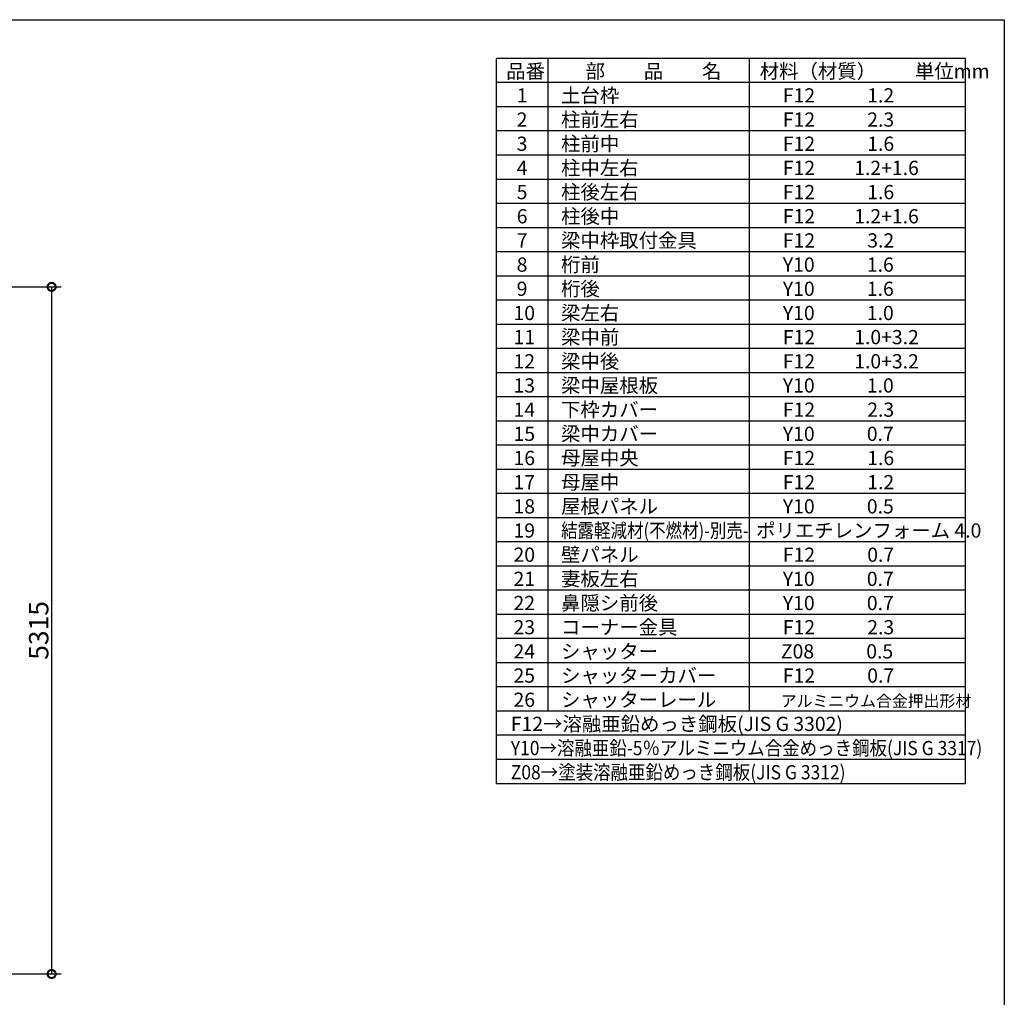
# Model space of a CAD drawing. Extents: x 225 to 20334, y 7 to 14162.
# Drawn here: x 12718 to 20334, y 6599 to 14162 of the extents above; entities that cross this region are included whole.
import ezdxf

# ---------------------------------------------------------------- set-up
doc = ezdxf.new("R2010")
doc.units = 0
doc.header["$LTSCALE"] = 20
doc.header["$PDMODE"] = 3
doc.header["$PDSIZE"] = 2
doc.layers.get('0').update_dxf_attribs({"linetype": 'CONTINUOUS'})
doc.layers.get('DEFPOINTS').update_dxf_attribs({"linetype": 'CONTINUOUS'})
for name, color, linetype in [('仕様書枠', 230, 'CONTINUOUS'), ('寸法', 4, 'CONTINUOUS'), ('文字', 7, 'CONTINUOUS'), ('部品1', 7, 'CONTINUOUS')]:
    doc.layers.add(name, color=color, linetype=linetype)
doc.styles.add('STYLE1', font='isocp.shx', dxfattribs={"bigfont": 'bigfont.shx'})
doc.dimstyles.new('INABA_S50G', dxfattribs={"dimtxt": 150, "dimasz": 125, "dimexe": 75, "dimexo": 25, "dimgap": 25, "dimtad": 3, "dimdec": 1, "dimdsep": 46, "dimtxsty": 'STYLE1', "dimblk1": 'DOTSMALL', "dimblk2": 'DOTSMALL', "dimsah": 1, "dimcen": 0, "dimclrt": 7, "dimadec": 0, "dimazin": 0, "dimtfac": 1, "dimtdec": 4, "dimtix": 1, "dimtmove": 0, "dimatfit": 3, "dimldrblk": 'DOTSMALL', "dimfxl": 1, "dimtolj": 1, "dimtzin": 0, "dimarcsym": 0})

# ---------------------------------------------------------------- blocks, each defined once
blk = doc.blocks.new('_DOTSMALL')
at = {"color": 0, "linetype": 'ByBlock', "ltscale": 50, "const_width": 0.5}
blk.add_lwpolyline([(-0.0625, 0, 1), (0.0625, 0, 1)], format="xyb", close=True, dxfattribs=at)
blk = doc.blocks.new('*D10')
at = {"layer": 'DEFPOINTS', "color": 0, "ltscale": 50}
for p in [(11834, 12095), (11838, 6780), (12965.1, 6780)]:
    blk.add_point(p, dxfattribs=at)
at = {"layer": '寸法', "color": 0, "lineweight": -2, "ltscale": 50}
for p, q in [((11859, 12095), (13040.1, 12095)), ((12965.1, 12095), (12965.1, 6780)), ((11863, 6780), (13040.1, 6780))]:
    blk.add_line(p, q, dxfattribs=at)
at = {"layer": '寸法', "color": 0, "lineweight": -2, "ltscale": 50, "xscale": 125, "yscale": 125, "zscale": 125}
for p, rotation in [((12965.1, 12095), 90), ((12965.1, 6780), 270)]:
    blk.add_blockref('_DOTSMALL', p, dxfattribs=dict(at, rotation=rotation))
at = {"layer": '寸法', "color": 7, "ltscale": 50, "insert": (12865.1, 9437.5), "char_height": 150, "attachment_point": 5, "rotation": 90, "style": 'STYLE1'}
blk.add_mtext('\\A1;5315', dxfattribs=at)

msp = doc.modelspace()

# ---------------------------------------------------------------- linework, layer by layer
at = {"layer": '仕様書枠', "ltscale": 50}
for p, q in [((225, 14162), (20334, 14162)), ((20334, 14162), (20334, 280))]:
    msp.add_line(p, q, dxfattribs=at)
at = {"layer": '部品1'}
for p, q in [((20034, 13862), (16404, 13862)), ((16404, 13862), (16404, 8252)), ((16803.3, 13862), (16803.3, 8813)), ((18359.8, 13862), (18359.8, 8813)), ((20034, 8252), (20034, 13862)), ((20034, 13675), (16404, 13675)), ((20034, 13488), (16404, 13488)), ((20034, 13301), (16404, 13301)), ((20034, 13114), (16404, 13114)), ((20034, 12927), (16404, 12927)), ((20034, 12740), (16404, 12740)), ((20034, 12553), (16404, 12553)), ((20034, 12366), (16404, 12366)), ((20034, 12179), (16404, 12179)), ((20034, 11992), (16404, 11992)), ((20034, 11805), (16404, 11805)), ((20034, 11618), (16404, 11618)), ((20034, 11431), (16404, 11431)), ((20034, 11244), (16404, 11244)), ((20034, 11057), (16404, 11057)), ((20034, 10870), (16404, 10870)), ((20034, 10683), (16404, 10683)), ((20034, 10496), (16404, 10496)), ((20034, 10309), (16404, 10309)), ((20034, 10122), (16404, 10122)), ((20034, 9935), (16404, 9935)), ((20034, 9748), (16404, 9748)), ((20034, 9561), (16404, 9561)), ((20034, 9374), (16404, 9374)), ((20034, 9187), (16404, 9187)), ((20034, 9000), (16404, 9000)), ((20034, 8813), (16404, 8813)), ((20034, 8626), (16404, 8626)), ((20034, 8439), (16404, 8439)), ((20034, 8252), (16404, 8252))]:
    msp.add_line(p, q, dxfattribs=at)

# ---------------------------------------------------------------- texts
at = {"layer": '文字', "color": 7, "ltscale": 50, "style": 'STYLE1'}
for s, height, p in [('品番', 110, (16481.25, 13708.46)), ('部\u3000\u3000品\u3000\u3000名', 110, (17095.54, 13708.46)), ('材料（材質）\u3000\u3000単位mm', 110, (18441.86, 13708.46)), ('土台枠', 110, (16905.51, 13521.46)), ('F12            1.2', 110, (18620.98, 13521.46)), ('1', 110, (16562.39, 13521.46)), ('2', 110, (16562.39, 13334.46)), ('柱前左右', 110, (16905.51, 13334.46)), ('F12            2.3', 110, (18620.98, 13334.46)), ('3', 110, (16562.39, 13147.46)), ('柱前中', 110, (16905.51, 13147.46)), ('F12            1.6', 110, (18620.98, 13147.46)), ('4', 110, (16562.39, 12960.46)), ('柱中左右', 110, (16905.51, 12960.46)), ('F12         1.2+1.6', 110, (18620.98, 12960.46)), ('5', 110, (16562.39, 12773.46)), ('柱後左右', 110, (16905.51, 12773.46)), ('F12            1.6', 110, (18620.98, 12773.46)), ('6', 110, (16562.39, 12586.46)), ('柱後中', 110, (16905.51, 12586.46)), ('F12         1.2+1.6', 110, (18620.98, 12586.46)), ('7', 110, (16562.39, 12399.46)), ('梁中枠取付金具', 110, (16905.51, 12399.46)), ('F12            3.2', 110, (18620.98, 12399.46)), ('桁前', 110, (16905.51, 12212.46)), ('8', 110, (16562.39, 12212.46)), ('Y10            1.6', 110, (18620.98, 12212.46)), ('9', 110, (16562.39, 12025.46)), ('桁後', 110, (16905.51, 12025.46)), ('Y10            1.6', 110, (18620.98, 12025.46)), ('梁左右', 110, (16905.51, 11838.46)), ('10', 110, (16537.74, 11838.46)), ('Y10            1.0', 110, (18620.98, 11838.46)), ('11', 110, (16537.74, 11651.46)), ('梁中前', 110, (16905.51, 11651.46)), ('F12         1.0+3.2', 110, (18620.98, 11651.46)), ('12', 110, (16537.74, 11464.46)), ('梁中後', 110, (16905.51, 11464.46)), ('F12         1.0+3.2', 110, (18620.98, 11464.46)), ('13', 110, (16537.74, 11277.46)), ('梁中屋根板', 110, (16905.51, 11277.46)), ('Y10            1.0', 110, (18620.98, 11277.46)), ('14', 110, (16537.74, 11090.46)), ('下枠カバー', 110, (16905.51, 11090.46)), ('F12            2.3', 110, (18620.98, 11090.46)), ('15', 110, (16537.74, 10903.46)), ('梁中カバー', 110, (16905.51, 10903.46)), ('Y10            0.7', 110, (18620.98, 10903.46)), ('16', 110, (16537.74, 10716.46)), ('母屋中央', 110, (16905.51, 10716.46)), ('F12            1.6', 110, (18620.98, 10716.46)), ('17', 110, (16537.74, 10529.46)), ('母屋中', 110, (16905.51, 10529.46)), ('F12            1.2', 110, (18620.98, 10529.46)), ('18', 110, (16537.74, 10342.46)), ('屋根パネル', 110, (16905.51, 10342.46)), ('Y10            0.5', 110, (18620.98, 10342.46)), ('ポリエチレンフォーム 4.0', 110, (18413.93, 10155.46)), ('19', 110, (16537.74, 10155.46)), ('20', 110, (16537.74, 9968.46)), ('壁パネル', 110, (16905.51, 9968.46)), ('F12            0.7', 110, (18620.98, 9968.46)), ('妻板左右', 110, (16905.51, 9781.46)), ('21', 110, (16537.74, 9781.46)), ('Y10            0.7', 110, (18620.98, 9781.46)), ('22', 110, (16537.74, 9594.46)), ('鼻隠シ前後', 110, (16905.51, 9594.46)), ('Y10            0.7', 110, (18620.98, 9594.46)), ('コーナー金具', 110, (16905.51, 9407.46)), ('23', 110, (16537.74, 9407.46)), ('F12            2.3', 110, (18620.98, 9407.46)), ('24', 110, (16537.74, 9220.46)), ('シャッター', 110, (16905.51, 9220.46)), ('Z08            0.5', 110, (18605.67, 9220.46)), ('25', 110, (16537.74, 9033.46)), ('シャッターカバー', 110, (16905.51, 9033.46)), ('F12            0.7', 110, (18620.98, 9033.46)), ('26', 110, (16537.74, 8846.46)), ('シャッターレール', 110, (16905.51, 8846.46)), ('アルミニウム合金押出形材', 90, (18604.74, 8846.46)), ('F12→溶融亜鉛めっき鋼板(JIS G 3302)', 110, (16516.89, 8659.46))]:
    msp.add_text(s, height=height, dxfattribs=at).set_placement(p)
for s, width, p in [('結露軽減材(不燃材)-別売-', 0.85, (16905.51, 10155.46)), ('Y10→溶融亜鉛-5％アルミニウム合金めっき鋼板(JIS G 3317)', 0.9, (16516.89, 8472.46)), ('Z08→塗装溶融亜鉛めっき鋼板(JIS G 3312)', 0.9, (16516.89, 8285.46))]:
    msp.add_text(s, height=110, dxfattribs=dict(at, width=width)).set_placement(p)

# ---------------------------------------------------------------- dimensions: what is measured, and where the dimension line sits
at = {"layer": '寸法', "ltscale": 50}
dim = msp.add_linear_dim(base=(12965.1, 6780), p1=(11834, 12095), p2=(11838, 6780), angle=90, dimstyle='INABA_S50G', dxfattribs=at)
dim.commit()
dim.dimension.update_dxf_attribs({"geometry": '*D10', "text_midpoint": (12865.1, 9437.5)})

doc.saveas('drawing.dxf')
